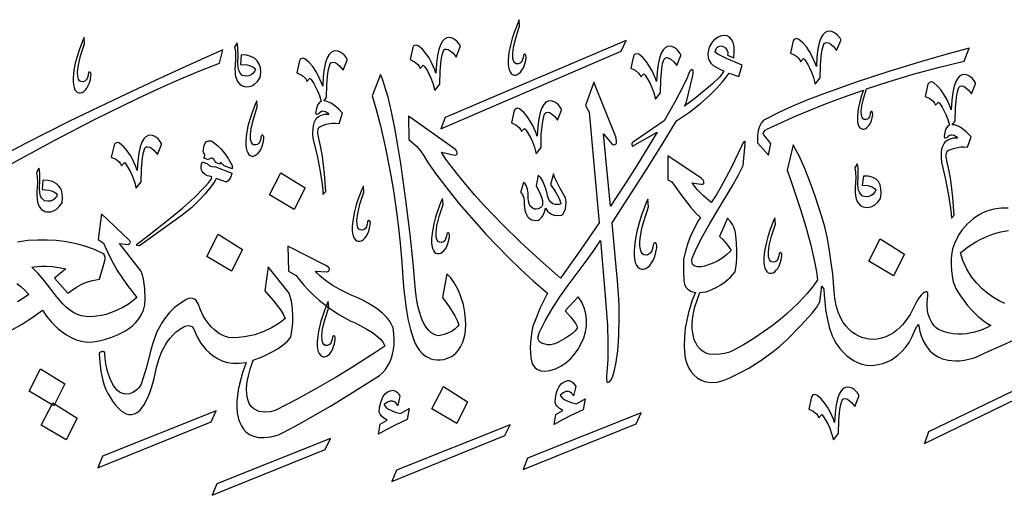
# Model space of a CAD drawing. Extents: x -450 to 450, y -300 to 300.
# Drawn here: x -96 to 55, y -30 to 43 of the extents above; entities that cross this region are included whole.
import ezdxf

# ---------------------------------------------------------------- set-up
doc = ezdxf.new("R2010")
doc.units = 0
doc.layers.get('0').update_dxf_attribs({"linetype": 'CONTINUOUS'})

msp = doc.modelspace()

# ---------------------------------------------------------------- linework, layer by layer
for points in [[(-18.46, 37.68), (-18.49, 37.46), (-18.63, 37), (-18.77, 36.77), (-18.97, 36.59), (-19.23, 36.5), (-19.57, 36.52), (-19.77, 36.64), (-19.94, 36.88), (-20.06, 37.32), (-20.09, 38.03), (-19.97, 39.06), (-19.63, 40.47), (-19.03, 42.33), (-19.09, 43.29), (-19.33, 42.75), (-19.88, 41.34), (-20.18, 40.4), (-20.46, 39.36), (-20.67, 38.25), (-20.8, 37.11), (-20.8, 36.52), (-20.75, 36.02), (-20.65, 35.6), (-20.5, 35.28), (-20.32, 35.03), (-20.12, 34.87), (-19.89, 34.79), (-19.64, 34.79), (-19.39, 34.87), (-19.14, 35.02), (-18.9, 35.24), (-18.67, 35.54), (-18.46, 35.9), (-18.28, 36.33), (-18.14, 36.82), (-18.05, 37.38), (-18.03, 37.61), (-18.06, 37.78), (-18.12, 37.91), (-18.2, 37.98), (-18.29, 37.99), (-18.37, 37.95), (-18.43, 37.84)], [(-12.03, -1.43), (-11.19, -2.4), (-10.42, -3.43), (-10.21, -3.83), (-10.17, -3.98), (-10.19, -4.08), (-10.5, -4.49), (-10.93, -4.89), (-11.97, -5.63), (-13.29, -6.36), (-13.82, -6.55), (-14.31, -6.63), (-14.75, -6.63), (-15.12, -6.57), (-15.65, -6.39), (-15.84, -6.29), (-16.03, -6.1), (-16.13, -5.87), (-16.17, -5.62), (-16.17, -5.37), (-16.04, -4.79), (-15.11, -2.94), (-14.03, -1.1), (-12.84, 0.71), (-11.58, 2.5), (-8.99, 6), (-7.76, 7.7), (-6.61, 9.37), (-5.93, 1.47), (-5.54, -3.66), (-5.47, -6.34), (-5.49, -8.89), (-5.56, -10.23), (-5.67, -11.53), (-5.69, -11.97), (-5.64, -12.29), (-5.58, -12.4), (-5.5, -12.46), (-5.22, -12.33), (-4.97, -12.04), (-4.73, -11.48), (-4.46, -10.54), (-4.21, -9.32), (-3.97, -7.57), (-3.78, -5.26), (-3.72, -2.35), (-3.75, -0.67), (-3.83, 1.17), (-3.98, 3.17), (-4.19, 5.33), (-4.82, 12.07), (0.57, 20.43), (3.03, 24.37), (5.05, 27.73), (7.08, 29.11), (8.79, 30.45), (10.2, 31.7), (11.31, 32.81), (12.15, 33.75), (12.72, 34.47), (13.17, 35.1), (14.63, 34.54), (15.17, 36.3), (12.77, 37.34), (11.51, 37.96), (11.13, 38.21), (11.03, 38.31), (11.01, 38.39), (11.1, 38.67), (11.22, 38.89), (11.36, 39.06), (11.52, 39.17), (11.88, 39.26), (12.24, 39.19), (12.57, 38.98), (12.81, 38.67), (12.93, 38.28), (12.93, 38.07), (12.88, 37.85), (13.87, 37.41), (13.94, 38.37), (13.9, 39.17), (13.75, 39.79), (13.51, 40.27), (13.2, 40.6), (12.83, 40.79), (12.42, 40.86), (12, 40.81), (11.57, 40.66), (11.15, 40.41), (10.77, 40.07), (10.43, 39.66), (10.16, 39.18), (9.97, 38.64), (9.88, 38.05), (9.91, 37.43), (10.06, 37), (10.35, 36.61), (10.72, 36.27), (11.14, 35.98), (11.92, 35.58), (12.32, 35.42), (12.2, 35.16), (12.03, 34.92), (11.66, 34.47), (10.62, 33.46), (9.33, 32.35), (7.87, 31.19), (6.31, 30.01), (6.53, 30.47), (7.56, 34.71), (7.62, 35.11), (7.63, 35.41), (7.56, 35.62), (7.36, 35.61), (7.16, 35.42), (6.92, 34.96), (6.75, 34.46), (6.08, 33.08), (4.9, 30.83), (3.15, 27.73), (-1.41, 24.64), (-1.62, 24.49), (-1.74, 24.35), (-1.8, 24.22), (-1.81, 24.1), (-1.7, 23.85), (2.12, 26.01), (-1.02, 20.9), (-2.93, 17.92), (-5.08, 14.67), (-6.13, 25.77), (-4.86, 24.22), (-4.69, 24.11), (-4.49, 24.08), (-4.25, 24.15), (-4.16, 24.38), (-4.14, 24.73), (-4.23, 25.3), (-7.61, 33.71), (-8.92, 30.1), (-8.33, 29.07), (-6.83, 12.07), (-9.64, 7.99), (-12.74, 3.61), (-14.51, 5.12), (-16.46, 6.85), (-18.89, 9.1), (-21.63, 11.77), (-24.49, 14.75), (-25.92, 16.33), (-27.31, 17.95), (-28.65, 19.59), (-29.92, 21.26), (-30.38, 21.88), (-30.74, 22.43), (-31.01, 22.92), (-29.22, 22.51), (-28.96, 22.49), (-28.76, 22.55), (-28.61, 22.7), (-28.61, 22.89), (-28.69, 23.1), (-28.89, 23.34), (-36.1, 28.46), (-36.03, 24.91), (-34.87, 23.88), (-34.28, 23.12), (-33.71, 22.32), (-33.11, 21.36), (-31.88, 19.61), (-30.37, 17.61), (-28.3, 15.03), (-25.68, 11.98), (-24.17, 10.32), (-22.54, 8.59), (-20.77, 6.8), (-18.89, 4.97), (-16.88, 3.12), (-14.75, 1.26), (-15.86, -0.99), (-16.67, -2.92), (-16.98, -3.81), (-17.15, -4.57), (-17.35, -6.31), (-17.39, -7.08), (-17.38, -7.88), (-17.32, -8.66), (-17.17, -9.37), (-17.06, -9.64), (-16.89, -9.9), (-16.63, -10.18), (-16.27, -10.44), (-15.78, -10.63), (-15.17, -10.69), (-14.4, -10.6), (-13.53, -10.32), (-12.71, -9.92), (-11.94, -9.4), (-11.23, -8.78), (-10.59, -8.08), (-10.03, -7.3), (-9.56, -6.47), (-9.19, -5.59), (-8.93, -4.68), (-8.78, -3.75), (-8.75, -2.81), (-8.85, -1.88), (-9.1, -0.97), (-9.5, -0.1), (-10.05, 0.72)], [(22.57, 38.14), (23.26, 37.83), (23.53, 37.65), (23.78, 37.42), (23.99, 37.14), (24.12, 36.82), (24.58, 37.31), (24.76, 37.1), (25.22, 36.43), (25.5, 35.89), (25.81, 35.22), (26.11, 34.4), (26.39, 33.41), (27.16, 34.37), (27.19, 36.36), (27.35, 38.07), (27.5, 38.87), (27.7, 39.54), (27.81, 39.66), (27.95, 39.74), (28.15, 39.78), (28.42, 39.73), (28.76, 39.54), (29.18, 39.16), (29.67, 38.56), (30.3, 40.1), (30.29, 40.23), (30.2, 40.43), (29.82, 40.9), (29.56, 41.13), (29.25, 41.33), (28.92, 41.47), (28.57, 41.53), (28.22, 41.48), (27.88, 41.3), (27.55, 40.97), (27.25, 40.45), (26.99, 39.73), (26.79, 38.78), (26.64, 37.58), (26.57, 36.11), (26.39, 36.59), (25.88, 37.73), (25.49, 38.42), (25.02, 39.11), (24.47, 39.74), (23.84, 40.27), (23.51, 40.38), (23.23, 40.32), (23.1, 40.21), (22.99, 40.03)], [(-85.29, 34.93), (-85.32, 34.71), (-85.47, 34.25), (-85.61, 34.03), (-85.81, 33.85), (-86.08, 33.75), (-86.43, 33.78), (-86.63, 33.9), (-86.78, 34.14), (-86.91, 34.58), (-86.93, 35.28), (-86.81, 36.31), (-86.47, 37.73), (-85.86, 39.59), (-85.95, 40.54), (-86.19, 40.01), (-86.72, 38.59), (-87.02, 37.66), (-87.29, 36.61), (-87.51, 35.51), (-87.63, 34.37), (-87.64, 33.77), (-87.58, 33.27), (-87.48, 32.86), (-87.34, 32.53), (-87.16, 32.29), (-86.95, 32.13), (-86.72, 32.05), (-86.48, 32.05), (-86.22, 32.12), (-85.97, 32.28), (-85.73, 32.5), (-85.5, 32.79), (-85.3, 33.16), (-85.12, 33.59), (-84.98, 34.08), (-84.88, 34.64), (-84.87, 34.86), (-84.9, 35.04), (-84.96, 35.16), (-85.04, 35.23), (-85.12, 35.25), (-85.2, 35.21), (-85.27, 35.1)], [(-61.9, 36.43), (-60.91, 36.34), (-60.51, 36.25), (-60.14, 36.11), (-59.82, 35.9), (-59.6, 35.62), (-59.7, 35.41), (-60.03, 35), (-60.29, 34.8), (-60.64, 34.67), (-61.06, 34.62), (-61.57, 34.71), (-61.69, 34.79), (-61.96, 35.09), (-62.09, 35.33), (-62.21, 35.65), (-62.29, 36.05), (-62.31, 36.55), (-62.27, 37.86), (-62.3, 38.92), (-62.35, 39.37), (-62.44, 39.71), (-62.81, 39.07), (-62.7, 38.42), (-62.67, 37.5), (-62.73, 36.11), (-62.76, 35.73), (-62.75, 35.32), (-62.71, 34.84), (-62.59, 34.32), (-62.37, 33.82), (-62.02, 33.39), (-61.79, 33.21), (-61.52, 33.07), (-61.26, 33.01), (-60.97, 33), (-60.6, 33.03), (-60.18, 33.15), (-59.74, 33.4), (-59.3, 33.8), (-58.88, 34.39), (-58.79, 35.18), (-58.84, 35.87), (-59.02, 36.48), (-59.34, 36.98), (-59.77, 37.37), (-60.33, 37.66), (-61, 37.83), (-61.79, 37.87)], [(-35.86, 37.16), (-35.18, 36.84), (-34.66, 36.42), (-34.45, 36.14), (-34.31, 35.81), (-33.85, 36.3), (-33.67, 36.09), (-33.21, 35.42), (-32.93, 34.89), (-32.62, 34.22), (-32.32, 33.39), (-32.04, 32.41), (-31.29, 33.39), (-31.26, 35.38), (-31.1, 37.08), (-30.95, 37.87), (-30.75, 38.53), (-30.64, 38.66), (-30.5, 38.74), (-30.3, 38.78), (-30.02, 38.72), (-29.68, 38.53), (-29.26, 38.16), (-28.76, 37.55), (-28.15, 39.12), (-28.16, 39.25), (-28.24, 39.44), (-28.62, 39.92), (-28.89, 40.15), (-29.19, 40.35), (-29.52, 40.48), (-29.87, 40.54), (-30.22, 40.49), (-30.57, 40.3), (-30.9, 39.97), (-31.2, 39.45), (-31.46, 38.73), (-31.66, 37.78), (-31.81, 36.58), (-31.88, 35.1), (-32.06, 35.58), (-32.57, 36.73), (-32.95, 37.42), (-33.42, 38.11), (-33.97, 38.75), (-34.61, 39.29), (-34.94, 39.39), (-35.21, 39.32), (-35.34, 39.21), (-35.44, 39.02)], [(-2.66, 40.1), (-30.47, 28.27), (-31.16, 26.53), (-3.44, 38.44)], [(-50.37, 28.98), (-50.31, 28.8), (-50.15, 28.76), (-49.85, 28.9), (-49.77, 29.01), (-49.53, 29.21), (-49.35, 29.27), (-49.12, 29.26), (-48.85, 29.18), (-48.54, 28.98), (-48.32, 28.71), (-48.96, 28.72), (-49.59, 28.55), (-49.93, 28.38), (-50.26, 28.12), (-50.38, 27.96), (-50.63, 27.45), (-50.74, 27.03), (-50.82, 26.5), (-50.84, 25.83), (-50.79, 25.03), (-50.13, 22.41), (-49.67, 19.99), (-49.36, 18.02), (-49.26, 17.14), (-49.24, 16.45), (-48.82, 16.9), (-49.01, 19.62), (-49.34, 22.26), (-49.58, 23.67), (-49.89, 25.06), (-50.04, 25.85), (-50.05, 26.16), (-50, 26.46), (-49.88, 26.72), (-49.67, 26.89), (-48.75, 27.23), (-47.81, 27.4), (-47.3, 27.42), (-46.77, 27.36), (-46.22, 28.93), (-46.87, 29.59), (-47.61, 30.2), (-47.99, 30.45), (-48.38, 30.64), (-48.75, 30.77), (-49.11, 30.81), (-48.69, 31.35), (-48.65, 33.35), (-48.49, 35.05), (-48.34, 35.85), (-48.14, 36.52), (-48.04, 36.64), (-47.9, 36.72), (-47.69, 36.76), (-47.42, 36.7), (-47.08, 36.51), (-46.66, 36.14), (-46.16, 35.54), (-45.53, 37.09), (-45.53, 37.22), (-45.62, 37.41), (-46, 37.88), (-46.27, 38.12), (-46.58, 38.31), (-46.91, 38.45), (-47.26, 38.51), (-47.61, 38.46), (-47.95, 38.28), (-48.28, 37.94), (-48.58, 37.43), (-48.84, 36.71), (-49.05, 35.76), (-49.2, 34.56), (-49.28, 33.09), (-49.45, 33.57), (-49.96, 34.72), (-50.35, 35.4), (-50.82, 36.09), (-51.37, 36.73), (-52.01, 37.26), (-52.32, 37.36), (-52.6, 37.3), (-52.73, 37.18), (-52.84, 36.99), (-53.25, 35.13), (-52.58, 34.81), (-52.31, 34.63), (-52.06, 34.4), (-51.84, 34.13), (-51.7, 33.8), (-51.24, 34.29), (-51.08, 34.1), (-50.65, 33.48), (-50.09, 32.38), (-49.8, 31.63), (-49.52, 30.74), (-49.82, 30.53), (-50.08, 30.17), (-50.26, 29.66)], [(-1.96, 35.84), (-1.28, 35.51), (-0.76, 35.09), (-0.55, 34.82), (-0.41, 34.49), (0.05, 34.98), (0.23, 34.77), (0.68, 34.1), (0.97, 33.57), (1.27, 32.89), (1.58, 32.07), (1.86, 31.08), (2.6, 32.06), (2.64, 34.05), (2.8, 35.74), (2.94, 36.54), (3.15, 37.21), (3.26, 37.33), (3.4, 37.42), (3.6, 37.46), (3.87, 37.4), (4.22, 37.21), (4.64, 36.83), (5.13, 36.23), (5.75, 37.77), (5.74, 37.91), (5.65, 38.1), (5.28, 38.58), (5.01, 38.82), (4.71, 39.02), (4.37, 39.16), (4.03, 39.21), (3.67, 39.16), (3.33, 38.98), (3, 38.64), (2.7, 38.13), (2.44, 37.4), (2.23, 36.46), (2.09, 35.26), (2.01, 33.78), (1.84, 34.26), (1.33, 35.41), (0.94, 36.09), (0.48, 36.79), (-0.08, 37.43), (-0.72, 37.97), (-1.04, 38.06), (-1.31, 38), (-1.44, 37.89), (-1.54, 37.7)], [(50.01, 38.93), (46.42, 37.94), (42.55, 36.82), (37.83, 35.38), (32.69, 33.71), (27.53, 31.87), (25.07, 30.92), (22.76, 29.95), (20.66, 28.98), (18.8, 28.02), (18.57, 27.89), (18.33, 27.69), (18.07, 27.37), (17.82, 26.9), (17.62, 26.26), (17.5, 25.44), (17.51, 24.39), (19.19, 22.46), (19.58, 24.27), (18.47, 25.62), (18.42, 25.72), (18.4, 25.83), (18.42, 25.97), (18.51, 26.14), (18.7, 26.32), (19.02, 26.52), (19.5, 26.72), (23.46, 28.5), (27.98, 30.34), (30.74, 31.39), (33.79, 32.48), (33.49, 31.64), (33.21, 30.65), (32.98, 29.58), (32.85, 28.46), (32.85, 27.96), (32.89, 27.53), (32.98, 27.18), (33.1, 26.9), (33.25, 26.69), (33.43, 26.56), (33.63, 26.49), (33.84, 26.49), (34.05, 26.55), (34.27, 26.68), (34.48, 26.87), (34.67, 27.11), (34.85, 27.42), (35, 27.79), (35.13, 28.21), (35.21, 28.68), (35.19, 29.02), (35.07, 29.19), (34.99, 29.21), (34.92, 29.18), (34.87, 29.09), (34.84, 28.95), (34.82, 28.76), (34.7, 28.37), (34.58, 28.17), (34.41, 28.02), (34.18, 27.94), (33.88, 27.97), (33.72, 28.07), (33.58, 28.26), (33.48, 28.61), (33.45, 29.18), (33.54, 30.01), (33.8, 31.15), (34.27, 32.65), (37.72, 33.79), (41.4, 34.9), (45.26, 35.96), (49.27, 36.92)], [(-30.2, 4.23), (-30.86, 0.6), (-29.82, -0.85), (-28.98, -2.21), (-28.62, -2.92), (-28.35, -3.59), (-28.5, -3.79), (-29.01, -4.25), (-29.42, -4.53), (-29.96, -4.8), (-30.63, -5.05), (-31.45, -5.26), (-31.91, -5.18), (-32.39, -4.94), (-32.67, -4.74), (-32.97, -4.46), (-33.27, -4.1), (-33.58, -3.64), (-33.88, -3.07), (-34.16, -2.39), (-34.43, -1.58), (-34.67, -0.64), (-34.87, 0.46), (-35.03, 1.73), (-35.41, 5.89), (-35.87, 10.3), (-36.49, 15.58), (-37.27, 21.2), (-37.72, 23.98), (-38.19, 26.64), (-38.7, 29.13), (-39.25, 31.37), (-39.82, 33.31), (-40.11, 34.15), (-40.42, 34.88), (-41.68, 31.6), (-41.07, 29.48), (-40.41, 26.96), (-39.64, 23.56), (-38.82, 19.38), (-38.42, 17.02), (-38.04, 14.49), (-37.69, 11.8), (-37.37, 8.97), (-37.11, 6), (-36.9, 2.9), (-36.81, 1.75), (-36.48, -1), (-36.19, -2.64), (-35.82, -4.28), (-35.34, -5.8), (-35.06, -6.46), (-34.74, -7.05), (-34.4, -7.52), (-33.98, -7.96), (-33.4, -8.42), (-33.05, -8.62), (-32.65, -8.79), (-32.22, -8.91), (-31.75, -8.98), (-31.24, -8.98), (-30.69, -8.9), (-30.11, -8.72), (-29.48, -8.44), (-29.17, -8.22), (-28.85, -7.93), (-28.47, -7.51), (-28.09, -6.95), (-27.74, -6.24), (-27.48, -5.38), (-27.39, -4.89), (-27.34, -4.35), (-27.31, -3.6), (-27.33, -2.76), (-27.44, -1.69), (-27.68, -0.45), (-28.09, 0.89), (-28.38, 1.58), (-28.72, 2.27), (-29.13, 2.96), (-29.61, 3.64), (-29.92, 3.96)], [(46.17, 25.33), (46.23, 25.16), (46.39, 25.12), (46.69, 25.25), (46.77, 25.36), (47.01, 25.55), (47.2, 25.61), (47.43, 25.61), (47.7, 25.53), (48.02, 25.33), (48.22, 25.08), (47.58, 25.09), (46.96, 24.91), (46.63, 24.73), (46.3, 24.47), (46.17, 24.32), (45.92, 23.81), (45.8, 23.39), (45.72, 22.85), (45.7, 22.19), (45.75, 21.38), (46.41, 18.76), (46.87, 16.34), (47.18, 14.36), (47.28, 13.49), (47.3, 12.8), (47.72, 13.24), (47.53, 15.98), (47.21, 18.62), (46.97, 20.04), (46.67, 21.43), (46.51, 22.21), (46.5, 22.52), (46.54, 22.81), (46.66, 23.07), (46.87, 23.24), (47.8, 23.58), (48.74, 23.76), (49.25, 23.78), (49.77, 23.73), (50.32, 25.3), (49.68, 25.96), (48.95, 26.56), (48.56, 26.81), (48.18, 27), (47.8, 27.12), (47.43, 27.16), (47.87, 27.73), (47.91, 29.71), (48.06, 31.41), (48.21, 32.2), (48.42, 32.87), (48.52, 33), (48.66, 33.08), (48.87, 33.12), (49.14, 33.06), (49.48, 32.87), (49.89, 32.5), (50.38, 31.89), (51.01, 33.44), (51.01, 33.57), (50.92, 33.76), (50.54, 34.24), (50.27, 34.47), (49.97, 34.67), (49.63, 34.81), (49.29, 34.87), (48.94, 34.82), (48.59, 34.64), (48.26, 34.3), (47.97, 33.78), (47.71, 33.06), (47.5, 32.12), (47.35, 30.92), (47.28, 29.44), (47.11, 29.92), (46.59, 31.07), (46.2, 31.76), (45.74, 32.45), (45.18, 33.09), (44.55, 33.63), (44.23, 33.73), (43.95, 33.66), (43.81, 33.55), (43.7, 33.36), (43.29, 31.5), (43.97, 31.18), (44.24, 30.99), (44.49, 30.76), (44.7, 30.48), (44.84, 30.15), (45.3, 30.64), (45.46, 30.45), (45.89, 29.83), (46.45, 28.73), (46.74, 27.98), (47.02, 27.09), (46.72, 26.88), (46.46, 26.53), (46.28, 26.02)], [(-58.77, 25.23), (-58.8, 25.01), (-58.95, 24.55), (-59.08, 24.32), (-59.28, 24.14), (-59.55, 24.05), (-59.89, 24.08), (-60.08, 24.19), (-60.24, 24.43), (-60.37, 24.87), (-60.4, 25.58), (-60.27, 26.61), (-59.94, 28.02), (-59.34, 29.88), (-59.41, 30.81), (-59.65, 30.28), (-60.19, 28.88), (-60.49, 27.94), (-60.76, 26.91), (-60.98, 25.8), (-61.11, 24.66), (-61.11, 24.07), (-61.06, 23.57), (-60.95, 23.15), (-60.81, 22.83), (-60.62, 22.58), (-60.41, 22.42), (-60.18, 22.35), (-59.94, 22.34), (-59.69, 22.42), (-59.43, 22.57), (-59.19, 22.79), (-58.96, 23.09), (-58.75, 23.45), (-58.58, 23.88), (-58.44, 24.38), (-58.34, 24.93), (-58.32, 25.16), (-58.35, 25.33), (-58.42, 25.46), (-58.5, 25.53), (-58.59, 25.55), (-58.67, 25.5), (-58.74, 25.4)], [(-20.29, 27.46), (-19.62, 27.13), (-19.1, 26.71), (-18.89, 26.43), (-18.74, 26.11), (-18.29, 26.6), (-18.1, 26.39), (-17.65, 25.72), (-17.36, 25.18), (-17.06, 24.51), (-16.76, 23.69), (-16.47, 22.7), (-15.73, 23.68), (-15.7, 25.67), (-15.54, 27.36), (-15.39, 28.16), (-15.19, 28.83), (-15.08, 28.95), (-14.94, 29.04), (-14.73, 29.07), (-14.46, 29.02), (-14.12, 28.83), (-13.7, 28.45), (-13.2, 27.85), (-12.59, 29.39), (-12.59, 29.53), (-12.68, 29.72), (-13.06, 30.2), (-13.32, 30.44), (-13.63, 30.64), (-13.96, 30.78), (-14.31, 30.83), (-14.66, 30.78), (-15.01, 30.6), (-15.33, 30.26), (-15.63, 29.74), (-15.89, 29.02), (-16.1, 28.07), (-16.25, 26.87), (-16.32, 25.4), (-16.49, 25.88), (-17.01, 27.03), (-17.39, 27.71), (-17.86, 28.41), (-18.41, 29.05), (-19.05, 29.59), (-19.37, 29.68), (-19.65, 29.62), (-19.77, 29.51), (-19.88, 29.32)], [(-81.76, 22.16), (-81.07, 21.85), (-80.8, 21.67), (-80.55, 21.44), (-80.34, 21.16), (-80.21, 20.84), (-79.73, 21.33), (-79.55, 21.12), (-79.1, 20.44), (-78.82, 19.9), (-78.52, 19.22), (-78.22, 18.39), (-77.94, 17.41), (-77.17, 18.39), (-77.14, 20.38), (-76.98, 22.08), (-76.83, 22.87), (-76.63, 23.54), (-76.52, 23.66), (-76.38, 23.74), (-76.18, 23.78), (-75.91, 23.73), (-75.57, 23.55), (-75.16, 23.18), (-74.66, 22.58), (-74.03, 24.12), (-74.04, 24.25), (-74.13, 24.45), (-74.51, 24.92), (-74.78, 25.15), (-75.08, 25.35), (-75.41, 25.49), (-75.76, 25.55), (-76.11, 25.5), (-76.45, 25.31), (-76.78, 24.98), (-77.08, 24.46), (-77.34, 23.74), (-77.55, 22.8), (-77.69, 21.6), (-77.76, 20.13), (-77.94, 20.61), (-78.45, 21.74), (-78.83, 22.43), (-79.3, 23.12), (-79.85, 23.76), (-80.49, 24.3), (-80.82, 24.4), (-81.1, 24.34), (-81.23, 24.22), (-81.34, 24.03)], [(-67.37, 22.46), (-67.64, 23.05), (-67.62, 23.35), (-67.5, 23.99), (-67.36, 24.31), (-67.15, 24.57), (-66.84, 24.7), (-66.44, 24.66), (-66.16, 24.51), (-65.43, 23.94), (-64.94, 23.45), (-64.39, 22.79), (-63.81, 21.95), (-63.21, 20.89), (-63.21, 20.37), (-64.43, 20.84), (-64.82, 21.26), (-65, 21.38), (-65.06, 21.09), (-65.74, 21.33), (-65.76, 21.38), (-65.9, 21.71), (-66.07, 21.91), (-66.24, 22.01), (-66.4, 22.03), (-66.67, 21.94), (-66.79, 21.87), (-66.85, 21.77), (-67.53, 22.02), (-67.46, 22.19)], [(-63.25, 19.74), (-63.34, 19.33), (-63.5, 18.94), (-63.73, 18.59), (-64.06, 18.32), (-65.67, 18.9), (-65.88, 18.5), (-66.18, 18.01), (-66.66, 17.34), (-67.33, 16.52), (-68.24, 15.56), (-69.41, 14.46), (-70.87, 13.24), (-77.44, 8.56), (-77.74, 8.59), (-77.82, 8.63), (-77.85, 8.7), (-77.82, 8.8), (-77.7, 8.93), (-76.21, 10.05), (-72.79, 12.74), (-70.84, 14.36), (-68.99, 16), (-67.43, 17.54), (-66.81, 18.24), (-66.35, 18.86), (-66.3, 19.17), (-66.65, 19.23), (-66.98, 19.33), (-67.34, 19.51), (-67.66, 19.79), (-67.79, 19.98), (-67.88, 20.2), (-67.93, 20.46), (-67.94, 20.75), (-67.88, 21.09), (-67.77, 21.48), (-66.96, 21.16), (-66.85, 21), (-66.7, 20.88), (-66.52, 20.79), (-66.26, 20.72), (-65.98, 20.67), (-65.87, 20.74)], [(-92.37, 17.19), (-91.36, 17.11), (-90.97, 17.01), (-90.59, 16.87), (-90.27, 16.66), (-90.05, 16.38), (-90.15, 16.18), (-90.49, 15.76), (-90.75, 15.57), (-91.09, 15.43), (-91.51, 15.39), (-92.02, 15.47), (-92.14, 15.56), (-92.42, 15.85), (-92.56, 16.09), (-92.68, 16.41), (-92.76, 16.82), (-92.78, 17.31), (-92.74, 18.63), (-92.76, 19.68), (-92.81, 20.13), (-92.89, 20.47), (-93.26, 19.84), (-93.15, 19.18), (-93.12, 18.26), (-93.2, 16.87), (-93.22, 16.49), (-93.17, 15.61), (-93.04, 15.1), (-92.82, 14.6), (-92.47, 14.16), (-92.24, 13.98), (-91.97, 13.83), (-91.71, 13.78), (-91.42, 13.77), (-91.05, 13.8), (-90.64, 13.93), (-90.2, 14.17), (-89.75, 14.57), (-89.33, 15.16), (-89.24, 15.94), (-89.29, 16.64), (-89.48, 17.24), (-89.8, 17.74), (-90.24, 18.14), (-90.8, 18.42), (-91.47, 18.59), (-92.26, 18.64)], [(-55.7, 19.79), (-51.96, 17.46), (-53.65, 14.13), (-57.44, 16.38)], [(33.6, 17.88), (34.48, 17.8), (34.83, 17.71), (35.17, 17.57), (35.46, 17.36), (35.67, 17.09), (35.57, 16.88), (35.24, 16.46), (34.97, 16.26), (34.63, 16.12), (34.21, 16.07), (33.71, 16.16), (33.58, 16.24), (33.31, 16.54), (33.16, 16.78), (33.04, 17.1), (32.96, 17.5), (32.94, 18), (32.99, 19.31), (32.96, 20.37), (32.91, 20.82), (32.83, 21.16), (32.44, 20.52), (32.56, 19.87), (32.6, 18.95), (32.53, 17.56), (32.5, 17.18), (32.5, 16.78), (32.55, 16.29), (32.67, 15.78), (32.89, 15.28), (33.23, 14.85), (33.46, 14.67), (33.73, 14.52), (33.99, 14.47), (34.29, 14.45), (34.66, 14.49), (35.08, 14.62), (35.52, 14.86), (35.97, 15.26), (36.39, 15.84), (36.49, 16.63), (36.48, 17.33), (36.34, 17.92), (36.09, 18.41), (35.72, 18.8), (35.21, 19.07), (34.58, 19.23), (33.81, 19.27)], [(-14.31, 18), (-13.54, 16.83), (-12.98, 15.84), (-12.78, 15.37), (-12.68, 14.98), (-12.94, 14.92), (-13.22, 14.89), (-13.56, 14.91), (-13.91, 15.02), (-14.25, 15.25), (-14.54, 15.65), (-14.75, 16.23), (-14.82, 16.59), (-15.05, 17.45), (-15.24, 17.96), (-15.49, 18.49), (-15.79, 18.98), (-16.17, 19.39), (-16.5, 17.75), (-16.29, 17.4), (-15.87, 16.56), (-15.67, 16.04), (-15.54, 15.52), (-15.5, 15.02), (-15.53, 14.8), (-15.6, 14.59), (-15.77, 14.45), (-16.21, 14.23), (-16.5, 14.17), (-16.81, 14.21), (-17.13, 14.37), (-17.46, 14.69), (-17.62, 15.22), (-17.72, 15.83), (-17.74, 16.63), (-17.82, 17.27), (-18.02, 17.81), (-18.19, 18.07), (-18.42, 18.29), (-18.88, 16.77), (-18.79, 16.71), (-18.61, 16.44), (-18.41, 15.88), (-18.34, 15.46), (-18.31, 14.93), (-18.29, 14.49), (-18.22, 14.04), (-18.07, 13.55), (-17.81, 13.07), (-17.64, 12.87), (-17.42, 12.69), (-17.17, 12.56), (-16.87, 12.48), (-16.52, 12.46), (-16.12, 12.51), (-15.98, 12.61), (-15.66, 12.93), (-15.47, 13.18), (-15.3, 13.5), (-15.15, 13.89), (-15.06, 14.35), (-14.92, 14.12), (-14.75, 13.9), (-14.5, 13.65), (-14.15, 13.43), (-13.72, 13.27), (-13.19, 13.21), (-12.55, 13.29), (-12.4, 13.43), (-12.12, 13.89), (-11.99, 14.25), (-11.91, 14.71), (-11.9, 15.27), (-11.98, 15.94), (-12.81, 17.36), (-13.43, 18.57), (-13.68, 19.12), (-13.83, 19.59)], [(-42.4, 12.14), (-42.43, 11.92), (-42.58, 11.46), (-42.71, 11.24), (-42.91, 11.06), (-43.18, 10.96), (-43.52, 10.99), (-43.72, 11.11), (-43.88, 11.35), (-44.01, 11.79), (-44.04, 12.49), (-43.91, 13.52), (-43.58, 14.94), (-42.97, 16.8), (-43.04, 17.73), (-43.28, 17.19), (-43.82, 15.79), (-44.12, 14.86), (-44.4, 13.82), (-44.62, 12.71), (-44.74, 11.58), (-44.75, 10.98), (-44.69, 10.48), (-44.59, 10.07), (-44.45, 9.74), (-44.27, 9.5), (-44.06, 9.34), (-43.83, 9.26), (-43.58, 9.26), (-43.33, 9.33), (-43.08, 9.49), (-42.83, 9.71), (-42.6, 10), (-42.39, 10.37), (-42.21, 10.8), (-42.07, 11.29), (-41.97, 11.85), (-41.96, 12.07), (-42, 12.25), (-42.06, 12.37), (-42.15, 12.44), (-42.23, 12.46), (-42.31, 12.42), (-42.38, 12.31)], [(-30.23, 10.25), (-30.26, 10.03), (-30.4, 9.57), (-30.54, 9.34), (-30.74, 9.16), (-31.01, 9.07), (-31.36, 9.1), (-31.56, 9.22), (-31.72, 9.45), (-31.84, 9.89), (-31.86, 10.6), (-31.74, 11.63), (-31.4, 13.04), (-30.79, 14.91), (-30.88, 15.84), (-31.12, 15.31), (-31.65, 13.9), (-31.95, 12.97), (-32.22, 11.92), (-32.44, 10.81), (-32.56, 9.67), (-32.57, 9.08), (-32.51, 8.58), (-32.41, 8.17), (-32.27, 7.84), (-32.09, 7.6), (-31.88, 7.44), (-31.65, 7.36), (-31.41, 7.36), (-31.16, 7.44), (-30.91, 7.59), (-30.66, 7.81), (-30.43, 8.11), (-30.23, 8.47), (-30.05, 8.9), (-29.91, 9.4), (-29.81, 9.96), (-29.8, 10.18), (-29.83, 10.35), (-29.89, 10.47), (-29.97, 10.54), (-30.06, 10.56), (-30.14, 10.52), (-30.2, 10.42)], [(1.49, 8.64), (1.45, 8.36), (1.27, 7.77), (1.09, 7.48), (0.84, 7.25), (0.51, 7.13), (0.07, 7.17), (-0.18, 7.32), (-0.38, 7.62), (-0.54, 8.18), (-0.58, 8.58), (-0.57, 9.07), (-0.52, 9.66), (-0.42, 10.37), (-0.24, 11.2), (0.01, 12.16), (0.34, 13.26), (0.77, 14.52), (0.68, 15.72), (0.38, 15.04), (-0.3, 13.26), (-0.68, 12.08), (-1.02, 10.76), (-1.3, 9.35), (-1.46, 7.9), (-1.46, 7.16), (-1.4, 6.52), (-1.27, 6), (-1.08, 5.59), (-0.85, 5.28), (-0.59, 5.08), (-0.3, 4.98), (0.01, 4.98), (0.33, 5.08), (0.65, 5.27), (0.95, 5.55), (1.24, 5.92), (1.51, 6.38), (1.73, 6.93), (1.91, 7.56), (2.03, 8.27), (2.05, 8.54), (2.01, 8.76), (1.93, 8.92), (1.83, 9), (1.72, 9.02), (1.61, 8.97), (1.53, 8.84)], [(20.83, 7.24), (20.8, 7.02), (20.65, 6.55), (20.51, 6.32), (20.31, 6.14), (20.04, 6.05), (19.69, 6.09), (19.5, 6.21), (19.34, 6.45), (19.22, 6.89), (19.19, 7.59), (19.32, 8.62), (19.65, 10.04), (20.26, 11.9), (20.17, 12.83), (19.94, 12.29), (19.4, 10.89), (19.1, 9.95), (18.83, 8.91), (18.61, 7.8), (18.49, 6.65), (18.49, 6.06), (18.54, 5.56), (18.64, 5.15), (18.78, 4.83), (18.96, 4.59), (19.17, 4.43), (19.4, 4.35), (19.65, 4.35), (19.9, 4.42), (20.15, 4.57), (20.39, 4.8), (20.62, 5.09), (20.83, 5.46), (21, 5.89), (21.14, 6.38), (21.24, 6.95), (21.26, 7.16), (21.23, 7.33), (21.17, 7.45), (21.08, 7.53), (21, 7.54), (20.92, 7.5), (20.86, 7.4)], [(-65.34, 10.33), (-61.61, 8), (-63.29, 4.67), (-67.09, 6.92)], [(36.35, 9.62), (40.08, 7.26), (38.4, 3.93), (34.6, 6.19)], [(-83.63, -8.04), (-83.54, -9.31), (-83.35, -10.72), (-83.05, -12.15), (-82.84, -12.85), (-82.58, -13.51), (-82.28, -14.13), (-81.93, -14.69), (-81.55, -15.32), (-81.1, -15.92), (-80.52, -16.54), (-80.19, -16.82), (-79.83, -17.05), (-79.45, -17.23), (-79.05, -17.33), (-78.64, -17.34), (-78.21, -17.25), (-77.77, -17.03), (-77.33, -16.68), (-77.06, -16.35), (-76.76, -15.91), (-76.4, -15.26), (-75.99, -14.38), (-75.57, -13.24), (-75.16, -11.84), (-74.8, -10.13), (-74.63, -9.41), (-74.38, -8.62), (-74, -7.67), (-73.45, -6.64), (-73.11, -6.12), (-72.72, -5.62), (-72.28, -5.13), (-71.79, -4.68), (-71.24, -4.27), (-70.63, -3.91), (-70.43, -3.8), (-69.96, -3.68), (-69.68, -3.71), (-69.4, -3.85), (-69.14, -4.14), (-68.92, -4.62), (-68.52, -5.52), (-67.98, -6.42), (-67.62, -6.92), (-67.19, -7.42), (-66.69, -7.9), (-66.12, -8.36), (-65.47, -8.76), (-64.75, -9.1), (-63.95, -9.34), (-63.07, -9.48), (-62.1, -9.49), (-61.04, -9.35), (-61.59, -10.97), (-62.07, -12.7), (-62.25, -13.58), (-62.38, -14.45), (-62.46, -15.31), (-62.46, -16.14), (-62.4, -17.12), (-62.2, -18.08), (-62.02, -18.6), (-61.77, -19.11), (-61.45, -19.6), (-61.03, -20.04), (-60.52, -20.42), (-59.89, -20.7), (-59.15, -20.86), (-58.28, -20.89), (-57.26, -20.76), (-56.09, -20.45), (-55.37, -20.12), (-52.86, -18.8), (-50.79, -17.63), (-48.09, -16.05), (-44.69, -13.98), (-40.55, -11.38), (-40.09, -10.97), (-39.65, -10.44), (-39.16, -9.67), (-38.93, -9.2), (-38.72, -8.66), (-38.54, -8.06), (-38.4, -7.39), (-38.32, -6.66), (-38.3, -5.85), (-38.34, -4.98), (-38.48, -4.03), (-38.64, -3.61), (-38.92, -3.13), (-39.39, -2.51), (-40.1, -1.79), (-41.09, -1), (-42.42, -0.18), (-43.22, 0.24), (-44.13, 0.65), (-44.92, 1), (-46.76, 1.92), (-47.82, 2.53), (-48.84, 3.21), (-49.73, 3.93), (-50.09, 4.3), (-50.37, 4.67), (-48.69, 4.57), (-48.51, 4.6), (-48.36, 4.7), (-48.25, 4.94), (-48.25, 5.08), (-48.39, 5.27), (-48.78, 5.52), (-54.65, 8.49), (-54.54, 4.67), (-53.36, 3.98), (-53.07, 3.58), (-52.19, 2.53), (-51.54, 1.82), (-50.75, 1.03), (-49.81, 0.19), (-48.55, -0.81), (-46.82, -1.99), (-45.09, -2.95), (-44.32, -3.29), (-42.6, -4.18), (-41.65, -4.77), (-40.79, -5.42), (-40.43, -5.77), (-40.12, -6.13), (-39.9, -6.49), (-39.76, -6.85), (-41.1, -7.76), (-44.72, -10.09), (-47.21, -11.61), (-50.07, -13.27), (-53.21, -15), (-56.57, -16.73), (-57.36, -16.92), (-58.15, -16.98), (-58.59, -16.96), (-59.03, -16.87), (-59.47, -16.71), (-59.88, -16.46), (-60.25, -16.11), (-60.56, -15.64), (-60.79, -15.04), (-60.94, -14.29), (-60.98, -13.38), (-60.89, -12.29), (-60.7, -11.41), (-60.41, -10.38), (-59.95, -9.03), (-58.6, -8.49), (-56.96, -7.69), (-56.13, -7.2), (-55.37, -6.67), (-54.71, -6.09), (-54.19, -5.48), (-54.07, -4.88), (-53.88, -3.31), (-53.85, -2.28), (-53.91, -1.14), (-54.08, 0.07), (-54.41, 1.29), (-57.66, 5.35), (-58.16, 1.65), (-56.82, 0.11), (-55.78, -1.27), (-55.35, -1.96), (-55.06, -2.59), (-55.6, -3.05), (-56.26, -3.52), (-57.17, -4.06), (-58.33, -4.61), (-59.71, -5.09), (-60.49, -5.28), (-61.33, -5.43), (-62.22, -5.53), (-63.16, -5.58), (-63.73, -5.5), (-64.35, -5.31), (-65.12, -4.94), (-65.53, -4.66), (-65.97, -4.32), (-66.41, -3.89), (-66.85, -3.38), (-67.28, -2.78), (-67.69, -2.08), (-68.08, -1.26), (-68.44, -0.33), (-68.56, -0.08), (-68.72, 0.14), (-68.97, 0.35), (-69.3, 0.49), (-69.73, 0.5), (-70.27, 0.31), (-70.93, -0.14), (-71.49, -0.49), (-72.08, -0.97), (-72.8, -1.69), (-73.58, -2.67), (-73.98, -3.26), (-74.37, -3.93), (-74.74, -4.68), (-75.08, -5.5), (-75.4, -6.42), (-75.67, -7.41), (-76.32, -9.95), (-76.9, -11.89), (-77.19, -12.67), (-77.46, -13.2), (-77.73, -13.48), (-78.05, -13.73), (-78.47, -13.98), (-78.97, -14.16), (-79.54, -14.21), (-79.84, -14.17), (-80.16, -14.06), (-80.49, -13.9), (-80.82, -13.66), (-81.16, -13.27), (-81.51, -12.75), (-81.9, -11.97), (-82.28, -10.92), (-82.59, -9.56), (-82.7, -8.76), (-82.77, -7.87), (-82.79, -7.81), (-82.82, -7.77), (-82.87, -7.74), (-82.92, -7.71), (-82.99, -7.7), (-83.06, -7.69), (-83.14, -7.7), (-83.22, -7.71), (-83.3, -7.73), (-83.37, -7.75), (-83.44, -7.79), (-83.51, -7.83), (-83.56, -7.87), (-83.6, -7.92), (-83.62, -7.98)], [(-47.8, -5.58), (-47.83, -5.8), (-47.97, -6.26), (-48.11, -6.49), (-48.3, -6.67), (-48.57, -6.76), (-48.91, -6.73), (-49.11, -6.61), (-49.27, -6.37), (-49.39, -5.93), (-49.42, -5.23), (-49.3, -4.21), (-48.96, -2.8), (-48.36, -0.94), (-48.36, -0.92), (-48.43, 0.01), (-48.73, -0.68), (-49.13, -1.68), (-49.56, -3.01), (-49.92, -4.54), (-50.05, -5.35), (-50.13, -6.16), (-50.13, -6.75), (-50.08, -7.25), (-49.97, -7.66), (-49.83, -7.99), (-49.64, -8.23), (-49.43, -8.39), (-49.2, -8.47), (-48.96, -8.47), (-48.71, -8.39), (-48.45, -8.24), (-48.21, -8.02), (-47.98, -7.73), (-47.78, -7.36), (-47.6, -6.93), (-47.46, -6.43), (-47.36, -5.87), (-47.35, -5.65), (-47.38, -5.48), (-47.44, -5.36), (-47.53, -5.29), (-47.62, -5.27), (-47.7, -5.32), (-47.77, -5.41)], [(68.5, -8.1), (43.77, -20.01), (43.16, -21.82), (67.82, -9.82)], [(-92.63, -10.33), (-88.9, -12.66), (-90.58, -16.02), (-94.4, -13.76)], [(-30.75, -13.07), (-27.02, -15.4), (-28.7, -18.74), (-32.52, -16.48)], [(-10.76, -14.47), (-10.88, -14.27), (-11.04, -14.09), (-11.26, -13.93), (-11.55, -13.82), (-11.91, -13.83), (-12.33, -14), (-12.83, -14.37), (-12.77, -14.51), (-12.47, -14.84), (-12.17, -15.05), (-11.72, -15.27), (-11.12, -15.49), (-10.32, -15.7), (-8.97, -14.96), (-9.29, -16.65), (-11.15, -17.52), (-12.63, -18.25), (-13.72, -18.88), (-13.46, -17.36), (-12.39, -16.73), (-12.89, -16.45), (-13.29, -16.07), (-13.45, -15.81), (-13.57, -15.5), (-13.54, -14.81), (-13.37, -14.04), (-13.21, -13.58), (-12.98, -13.07), (-12.63, -12.65), (-12.2, -12.33), (-11.92, -12.21), (-11.61, -12.14), (-11.49, -12.14), (-11.19, -12.21), (-11, -12.31), (-10.8, -12.47), (-10.6, -12.72), (-10.41, -13.05)], [(25.37, -16.51), (26.05, -16.83), (26.32, -17.02), (26.57, -17.25), (26.78, -17.53), (26.92, -17.85), (27.38, -17.36), (27.56, -17.57), (28.01, -18.25), (28.3, -18.78), (28.6, -19.45), (28.9, -20.28), (29.19, -21.26), (29.95, -20.28), (29.99, -18.29), (30.14, -16.59), (30.29, -15.8), (30.5, -15.13), (30.6, -15.01), (30.74, -14.93), (30.95, -14.89), (31.22, -14.94), (31.56, -15.13), (31.97, -15.51), (32.46, -16.11), (33.09, -14.57), (33.09, -14.43), (33, -14.24), (32.62, -13.76), (32.35, -13.53), (32.05, -13.33), (31.71, -13.19), (31.37, -13.13), (31.02, -13.18), (30.67, -13.36), (30.34, -13.7), (30.05, -14.22), (29.79, -14.94), (29.58, -15.89), (29.44, -17.09), (29.36, -18.56), (29.19, -18.08), (28.67, -16.94), (28.28, -16.25), (27.82, -15.56), (27.26, -14.91), (26.63, -14.37), (26.31, -14.28), (26.03, -14.34), (25.89, -14.46), (25.78, -14.64)], [(-37.76, -15.97), (-37.88, -15.76), (-38.04, -15.58), (-38.26, -15.41), (-38.55, -15.3), (-38.91, -15.3), (-39.33, -15.47), (-39.83, -15.84), (-39.77, -15.98), (-39.48, -16.32), (-39.17, -16.54), (-38.73, -16.76), (-38.13, -16.99), (-37.34, -17.19), (-35.99, -16.43), (-36.29, -18.12), (-38.15, -19), (-39.63, -19.75), (-40.72, -20.38), (-40.46, -18.83), (-39.39, -18.2), (-39.9, -17.92), (-40.3, -17.54), (-40.47, -17.28), (-40.59, -16.97), (-40.55, -16.29), (-40.37, -15.52), (-39.98, -14.54), (-39.63, -14.12), (-39.21, -13.81), (-38.94, -13.7), (-38.63, -13.64), (-38.51, -13.63), (-38.2, -13.7), (-38.01, -13.8), (-37.81, -13.96), (-37.61, -14.19), (-37.43, -14.52)], [(-90.75, -15.55), (-87.02, -17.9), (-88.7, -21.23), (-92.52, -18.98)], [(-65.65, -16.8), (-83.09, -23.76), (-83.81, -25.52), (-66.44, -18.49)], [(-0.37, -17.12), (-17.81, -24.08), (-18.5, -25.82), (-1.13, -18.78)], [(-20.49, -18.93), (-37.93, -25.89), (-38.65, -27.66), (-21.28, -20.6)], [(-48.1, -21.06), (-65.54, -28.02), (-66.26, -29.76), (-48.89, -22.73)]]:
    msp.add_lwpolyline(points, close=True)
for points in [[(-100.1, 19.53), (-95.81, 21.88), (-90.44, 24.77), (-84.32, 27.94), (-77.83, 31.14), (-74.56, 32.67), (-71.32, 34.11), (-68.17, 35.43), (-65.15, 36.6), (-64.6, 38.68), (-69.66, 36.4), (-75.03, 33.93), (-81.44, 30.92), (-88.26, 27.64), (-94.85, 24.33), (-97.86, 22.75)], [(56, 14.34), (54.93, 14.32), (53.83, 14.17), (52.72, 13.86), (52.11, 13.61), (51.45, 13.25), (50.65, 12.71), (49.78, 11.95), (49.34, 11.48), (48.91, 10.94), (48.5, 10.34), (48.12, 9.66), (47.76, 8.91), (47.46, 8.07), (47.35, 7.41), (47.28, 6.67), (47.25, 5.74), (47.29, 4.7), (47.45, 3.6), (47.58, 3.05), (47.76, 2.5), (47.99, 1.98), (48.26, 1.48), (48.68, 0.87), (49.79, -0.59), (50.56, -1.44), (51.42, -2.29), (52.37, -3.06), (52.86, -3.38), (53.37, -3.66), (52.68, -4.04), (51.89, -4.38), (50.86, -4.71), (49.64, -4.94), (48.97, -5), (48.27, -5.01), (47.55, -4.95), (46.81, -4.81), (46.06, -4.59), (45.3, -4.28), (44.97, -4.03), (44.65, -3.71), (44.29, -3.23), (43.96, -2.6), (43.7, -1.79), (43.62, -1.31), (43.58, -0.79), (43.58, -0.22), (43.64, 0.4), (43.69, 0.89), (43.67, 1.25), (43.63, 1.39), (43.55, 1.48), (43.4, 1.5), (43.21, 1.45), (42.95, 1.29), (42.63, 0.99), (42.25, 0.49), (41.81, -0.25), (41.32, -1.29), (40.94, -2), (40.47, -2.73), (39.79, -3.57), (39.38, -4), (38.92, -4.41), (38.41, -4.79), (37.85, -5.13), (37.24, -5.42), (36.58, -5.64), (35.87, -5.78), (35.1, -5.82), (34.34, -5.74), (33.53, -5.51), (33.07, -5.32), (32.59, -5.07), (32.09, -4.74), (31.6, -4.32), (31.12, -3.81), (30.66, -3.2), (30.25, -2.47), (29.89, -1.61), (29.6, -0.63), (29.38, 0.5), (29.31, 1.56), (29.06, 4.24), (28.85, 5.95), (28.58, 7.79), (28.25, 9.66), (27.83, 11.48), (27.44, 12.84), (26.39, 16.16), (25.66, 18.19), (24.84, 20.28), (23.94, 22.28), (23.47, 23.2), (22.99, 24.05), (22.05, 20.18), (22.68, 18.44), (24.11, 14.13), (24.92, 11.45), (25.68, 8.64), (26.31, 5.88), (26.55, 4.57), (26.72, 3.34), (26.05, 2.37), (25.15, 1.25), (23.83, -0.18), (22.05, -1.86), (20.97, -2.76), (19.77, -3.71), (18.43, -4.67), (16.96, -5.66), (15.34, -6.65), (13.58, -7.63), (13.03, -7.82), (12.44, -7.97), (11.71, -8.09), (10.91, -8.14), (10.1, -8.06), (9.71, -7.96), (9.34, -7.8), (9, -7.59), (8.69, -7.32), (8.31, -6.86), (7.97, -6.26), (7.8, -5.86), (7.66, -5.38), (7.55, -4.83), (7.48, -4.2), (7.47, -3.49), (7.52, -2.69), (7.66, -1.81), (7.89, -0.84), (8.22, 0.22), (8.67, 1.38), (9.09, 1.42), (9.57, 1.51), (10.02, 1.65), (11.15, 2.16), (11.86, 2.57), (12.61, 3.1), (13.36, 3.76), (14.06, 4.57), (14.15, 4.88), (14.29, 5.9), (14.33, 6.72), (14.33, 7.76), (14.26, 9.05), (14.11, 10.6), (14.07, 10.83), (13.86, 11.44), (13.65, 11.85), (13.34, 12.31), (12.92, 12.81), (11.68, 10.01), (12.18, 9.51), (12.95, 8.59), (13.45, 7.85), (12.77, 7.17), (12.03, 6.61), (11.27, 6.17), (10.54, 5.84), (9.37, 5.44), (8.89, 5.33), (8.28, 5.31), (7.86, 5.43), (7.6, 5.64), (7.46, 5.9), (7.4, 6.18), (7.41, 6.43), (7.45, 6.68), (8.17, 8.3), (9.1, 10.08), (10.17, 11.96), (11.32, 13.88), (13.57, 17.63), (14.54, 19.34), (15.31, 20.87), (15.63, 24.2), (15.64, 24.38), (15.61, 24.52), (15.5, 24.61), (15.39, 24.52), (15.26, 24.32), (15.11, 23.95), (13.46, 20.55), (11.92, 17.67), (11.14, 16.33), (10.39, 15.2), (9.22, 16.23), (8.25, 17.21), (7.81, 17.73), (7.47, 18.24), (8.8, 18.05), (9.04, 18.03), (9.21, 18.08), (9.26, 18.14), (9.28, 18.24), (9.27, 18.44), (9.15, 18.66), (8.87, 18.93), (3.72, 22.36), (3.76, 18.71), (4.37, 18.37), (5.87, 16.23), (7.28, 14.43), (8.02, 13.59), (8.74, 12.9), (8.41, 12.39), (7.66, 11), (7.22, 10.04), (6.8, 8.94), (6.43, 7.73), (6.16, 6.43), (6.12, 4.68), (6.21, 3.28), (6.32, 2.67), (6.49, 2.22), (6.83, 1.88), (7.29, 1.61), (7.6, 1.49), (7.97, 1.41), (7.49, 0.19), (7.2, -0.68), (6.9, -1.7), (6.63, -2.84), (6.41, -4.08), (6.27, -5.41), (6.23, -6.8), (6.27, -7.74), (6.42, -8.7), (6.56, -9.23), (6.76, -9.78), (7.02, -10.32), (7.35, -10.84), (7.76, -11.32), (8.26, -11.73), (8.86, -12.07), (9.57, -12.31), (10.39, -12.43), (11.33, -12.41), (12.23, -12.11), (13.26, -11.7), (14.6, -11.07), (16.2, -10.21), (18, -9.08), (19.94, -7.67), (20.94, -6.85), (21.96, -5.94), (24.18, -3.7), (25.89, -1.77), (26.6, -0.85), (27.09, -0.06), (27.4, 2.36), (27.7, 1.9), (27.75, 0.99), (27.83, -0.01), (27.97, -1.23), (28.21, -2.58), (28.54, -3.96), (29, -5.28), (29.28, -5.88), (29.6, -6.43), (30.14, -7.2), (30.81, -7.93), (31.23, -8.32), (31.72, -8.7), (32.26, -9.05), (32.87, -9.35), (33.53, -9.6), (34.25, -9.75), (35.03, -9.81), (35.86, -9.74), (36.74, -9.54), (37.68, -9.18), (38.08, -8.95), (39.05, -8.26), (39.64, -7.73), (40.24, -7.07), (40.8, -6.28), (41.28, -5.36), (41.64, -4.53), (41.96, -3.91), (42.12, -3.67), (42.26, -3.52), (42.34, -4.03), (42.46, -4.59), (42.67, -5.28), (42.98, -6.04), (43.41, -6.82), (43.99, -7.55), (44.34, -7.89), (44.73, -8.2), (45.26, -8.51), (45.91, -8.78), (46.8, -9), (47.91, -9.11), (48.55, -9.09), (49.24, -9.01), (49.98, -8.86), (50.77, -8.63), (51.61, -8.31), (52.5, -7.88), (59.58, -4.72)], [(-97.03, -4.35), (-95.57, -3.52), (-93.99, -2.51), (-92.34, -1.31), (-91.7, -2.24), (-90.94, -3.16), (-89.91, -4.17), (-89.31, -4.67), (-88.65, -5.13), (-87.93, -5.53), (-87.16, -5.86), (-86.34, -6.1), (-85.48, -6.22), (-84.58, -6.21), (-83.64, -6.04), (-83.42, -6), (-83.21, -5.94), (-82.78, -5.82), (-81.81, -5.53), (-80.8, -5.13), (-79.66, -4.54), (-79.08, -4.16), (-78.51, -3.72), (-77.99, -3.21), (-77.52, -2.65), (-77.12, -2.01), (-76.82, -1.31), (-76.63, -0.53), (-76.56, 0.33), (-76.63, 2), (-76.81, 3.43), (-76.97, 4.11), (-77.2, 4.69), (-80.51, 8.93), (-79.16, 8.76), (-78.9, 8.92), (-78.84, 9.02), (-78.82, 9.13), (-78.86, 9.27), (-78.99, 9.42), (-83.29, 13.49), (-83.77, 9.54), (-82.96, 8.98), (-82.72, 8.4), (-82.01, 6.89), (-81.49, 5.89), (-80.85, 4.79), (-80.1, 3.64), (-79.25, 2.46), (-77.83, 0.62), (-78.43, 0.13), (-79.13, -0.38), (-80.07, -0.95), (-81.22, -1.5), (-82.55, -1.97), (-83.28, -2.15), (-84.04, -2.27), (-84.83, -2.33), (-85.64, -2.32), (-86.32, -2.21), (-86.96, -2.01), (-87.56, -1.71), (-88.13, -1.33), (-88.68, -0.88), (-89.2, -0.37), (-90.2, 0.77), (-92.07, 3.22), (-93, 4.33), (-93.49, 4.83), (-93.98, 5.26), (-93.59, 5.33), (-92.51, 5.44), (-91.74, 5.44), (-90.84, 5.39), (-89.83, 5.25), (-88.72, 5.01), (-90.49, 3.61), (-88.44, 1.26), (-88.08, 1.54), (-87.11, 2.22), (-86.41, 2.6), (-85.59, 2.95), (-84.65, 3.24), (-83.59, 3.42), (-82.7, 6.43), (-82.71, 6.8), (-82.81, 7.11), (-82.91, 7.26), (-83.05, 7.39), (-84.32, 7.97), (-85.82, 8.49), (-86.76, 8.76), (-87.82, 9), (-88.98, 9.21), (-90.25, 9.37), (-91.6, 9.45), (-93.05, 9.45), (-94.56, 9.35), (-96.15, 9.13)], [(55.51, -0.3), (54.64, 0.1), (53.76, 0.6), (52.88, 1.21), (52.01, 1.94), (51.18, 2.8), (50.39, 3.8), (49.68, 4.96), (49.05, 6.28), (48.7, 7.46), (49.76, 8.34), (51.03, 9.17), (51.83, 9.6), (52.74, 10.01), (53.76, 10.38), (54.88, 10.68), (56.09, 10.9)], [(-96.28, 2.79), (-95.67, 2.33), (-95.06, 1.76), (-94.44, 1.09), (-95.24, 0.52), (-96.15, -0.06)]]:
    msp.add_lwpolyline(points)

doc.saveas('drawing.dxf')
